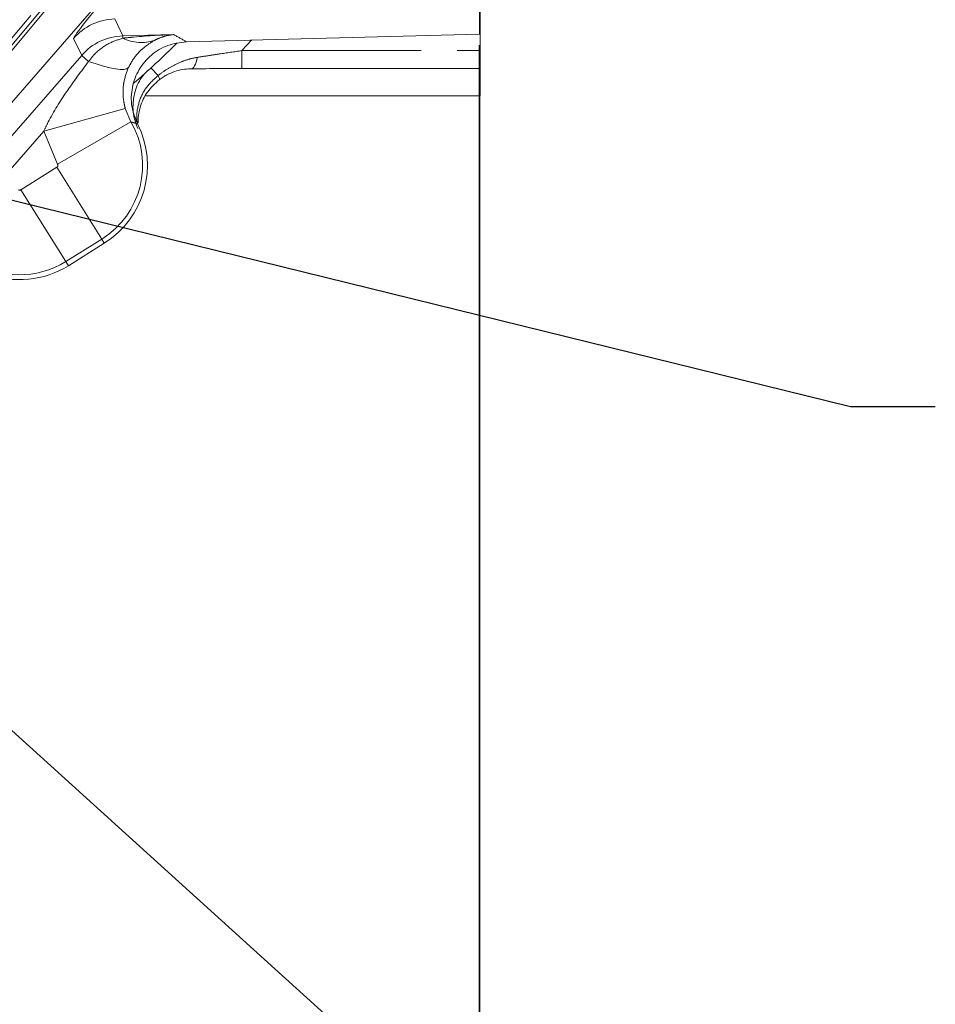
# Model space of a CAD drawing. Units: millimetres. Extents: x 11 to 1180, y 5 to 832.
# Drawn here: x 693 to 726, y 213 to 248 of the extents above; entities that cross this region are included whole.
import ezdxf

# ---------------------------------------------------------------- set-up
doc = ezdxf.new("R2010")
doc.units = ezdxf.units.MM
doc.linetypes.add('PHANTOM', pattern=[12.7, 6.35, -1.27, 1.27, -1.27, 1.27, -1.27])
doc.layers.add('SLD-0', color=7, linetype='Continuous')
doc.styles.add('SLDTEXTSTYLE0', font='TXT', dxfattribs={"width": 0.605})
doc.dimstyles.new('SLDDIMSTYLE0', dxfattribs={"dimtxt": 3, "dimasz": 3, "dimexe": 0, "dimexo": 0.0625, "dimgap": 0.75, "dimtad": 0, "dimdec": 1, "dimlfac": 4, "dimrnd": 1e-09, "dimzin": 12, "dimdsep": 46, "dimtxsty": 'SLDTEXTSTYLE0', "dimsah": 1, "dimcen": 0.09, "dimadec": 0, "dimazin": 0, "dimtfac": 1, "dimtdec": 3, "dimtofl": 0, "dimtmove": 0, "dimatfit": 3, "dimfxl": 0, "dimfrac": 2, "dimtolj": 1, "dimtzin": 12, "dimarcsym": 0})
doc.dimstyles.new('SLDDIMSTYLE3', dxfattribs={"dimtxt": 0, "dimasz": 3, "dimexe": 0, "dimexo": 0.0625, "dimgap": 0, "dimtad": 0, "dimtih": 1, "dimtoh": 1, "dimdec": 0, "dimrnd": 1e-09, "dimzin": 0, "dimdsep": 46, "dimtxsty": 'Standard', "dimsah": 1, "dimcen": 0.09, "dimadec": 0, "dimazin": 0, "dimtfac": 3, "dimtdec": 0, "dimtofl": 0, "dimtmove": 0, "dimatfit": 3, "dimfxl": 0, "dimfrac": 2, "dimtolj": 1, "dimtzin": 0, "dimarcsym": 0})

# ---------------------------------------------------------------- blocks, each defined once
blk = doc.blocks.new('*D12')
at = {"layer": 'SLD-0'}
for p, q in [((709.427, 247.433), (709.427, 122.953)), ((636.402, 148.293), (636.402, 122.953)), ((636.402, 126.128), (666.175, 126.128)), ((709.427, 126.128), (679.655, 126.128))]:
    blk.add_line(p, q, dxfattribs=at)
for points in [[(636.402, 126.128), (639.402, 125.667), (639.402, 126.59)], [(709.427, 126.128), (706.427, 126.59), (706.427, 125.667)]]:
    blk.add_solid(points, dxfattribs=at)
at = {"layer": 'SLD-0', "insert": (667.763, 127.696), "char_height": 3, "attachment_point": 1, "style": 'SLDTEXTSTYLE0'}
blk.add_mtext('292.1', dxfattribs=at)
blk = doc.blocks.new('SW_DATUMTAG_1')
at = {"layer": 'SLD-0', "color": 0}
blk.add_line((-12.933, 113.879), (-12.933, -2.373), dxfattribs=at)

msp = doc.modelspace()

# ---------------------------------------------------------------- linework, layer by layer
at = {"color": 8, "linetype": 'PHANTOM', "lineweight": 0}
for p, q in [((700.078905, 256.275857), (690.416464, 244.760607)), ((696.522444, 248.365612), (696.806287, 247.764392)), ((695.349739, 247.077432), (695.065896, 247.678651)), ((696.806287, 247.764392), (698.604642, 247.8115)), ((696.808408, 247.683449), (696.806287, 247.764392)), ((701.360052, 247.615786), (701.022788, 247.243887)), ((701.022788, 246.608887), (701.022788, 247.243887)), ((701.022788, 247.243887), (709.459211, 247.243887)), ((695.349739, 247.077432), (695.596652, 246.862794)), ((697.803071, 246.632813), (698.051987, 246.361334)), ((696.894929, 245.189165), (694.005785, 244.388592)), ((696.894929, 245.189165), (697.092658, 244.720555)), ((694.005785, 244.388592), (692.504616, 242.661693)), ((694.496676, 243.218987), (694.005785, 244.388592)), ((697.092658, 244.720555), (694.496676, 243.218987)), ((693.198163, 242.317877), (694.470235, 243.112756)), ((696.059448, 240.569483), (694.470235, 243.112756)), ((694.787376, 239.774604), (693.198163, 242.317877)), ((696.059448, 240.569483), (694.787376, 239.774604)), ((696.059448, 240.569483), (696.150734, 240.423394)), ((694.787376, 239.774604), (694.878662, 239.628515))]:
    msp.add_line(p, q, dxfattribs=at)
at = {"color": 7, "linetype": 'Continuous', "lineweight": 15}
for p, q in [((680.883661, 232.969916), (700.290609, 256.098216)), ((681.021349, 233.316814), (700.200594, 256.173748)), ((709.459211, 253.185823), (709.459211, 247.243887)), ((696.158374, 249.185955), (681.560696, 232.393248)), ((709.427461, 248.703426), (709.427461, 247.827111)), ((699.056308, 247.55544), (709.427461, 247.827111)), ((709.459211, 246.608887), (709.459211, 247.243887)), ((688.835968, 239.584195), (695.349739, 247.077432)), ((701.022788, 246.608887), (709.459211, 246.608887)), ((709.459211, 245.639541), (709.459211, 246.608887)), ((697.612335, 245.639541), (709.459211, 245.639541)), ((696.150734, 240.423394), (694.878662, 239.628515))]:
    msp.add_line(p, q, dxfattribs=at)
at = {"color": 8, "linetype": 'PHANTOM', "lineweight": 0, "flags": 128}
for points in [[(697.00141, 246.633335), (696.939415, 246.595708), (696.841077, 246.577181), (696.707761, 246.578009), (696.541317, 246.598181), (696.344056, 246.637418), (696.118715, 246.695174), (695.868423, 246.770649), (695.596652, 246.862794)], [(699.207101, 246.599652), (699.244568, 246.604731), (699.28116, 246.62452), (699.316022, 246.658557), (699.348339, 246.706046), (699.377357, 246.765878), (699.402398, 246.836656), (699.422877, 246.916726), (699.438315, 247.004218)], [(698.096289, 246.213149), (698.101908, 246.217584), (698.104311, 246.226277), (698.10348, 246.239153), (698.099421, 246.256105), (698.092168, 246.276991), (698.081782, 246.301634), (698.068351, 246.329827), (698.051987, 246.361334)]]:
    msp.add_lwpolyline(points, dxfattribs=at)
at = {"color": 8, "linetype": 'PHANTOM', "lineweight": 0}
for centre, radius, start, end in [((696.575462, 246.365577), 2.000738, 91.5184617, 138.9820829), ((697.463247, 249.031915), 1.499058, 244.0979649, 288.2080336), ((694.428497, 243.17955), 3.077735, 302, 30.0459523), ((694.428497, 243.17955), 0.078763, 302, 30.0459523), ((693.156425, 242.384672), 0.078763, 236.600649, 302), ((693.156425, 242.384672), 3.077735, 236.600649, 302)]:
    msp.add_arc(centre, radius, start, end, dxfattribs=at)
at = {"color": 7, "linetype": 'Continuous', "lineweight": 15}
for centre, radius, start, end in [((676.788461, 269.579041), 31.115, 310.9401485, 314.8517961), ((694.428497, 243.17955), 3.25, 302, 26.9280072), ((693.156425, 242.384672), 3.25, 249.0247272, 302)]:
    msp.add_arc(centre, radius, start, end, dxfattribs=at)
at = {"color": 8, "linetype": 'PHANTOM', "lineweight": 0}
for centre, major_axis, ratio, start_param, end_param in [((701.200352, 254.728255), (6.133479, 7.05092), 0.01975181, 2.463145621, 3.132919166), ((696.859041, 245.764917), (-0.853938, 1.808759), 0.999897697, 5.868435192, 6.697156172)]:
    msp.add_ellipse(centre, major_axis=major_axis, ratio=ratio, start_param=start_param, end_param=end_param, dxfattribs=at)
for points, knots in [([(695.596652, 246.862794), (695.661781, 246.947048), (695.857912, 247.200773), (696.273514, 247.512963), (696.638998, 247.629454), (696.808408, 247.683449)], [0, 0, 0, 0, 0.210557093, 0.634077315, 1, 1, 1, 1]), ([(696.808408, 247.683449), (696.907443, 247.694312), (697.502202, 247.759548), (698.101955, 247.795907), (698.60227, 247.811427), (698.604642, 247.8115)], [0, 0, 0, 0, 0.165854209, 0.99604543, 1, 1, 1, 1]), ([(697.931654, 247.607918), (697.795487, 247.527036), (697.548383, 247.38026), (697.189322, 246.993564), (697.043659, 246.714326), (697.00141, 246.633335)], [0, 0, 0, 0, 0.465649242, 0.845015693, 1, 1, 1, 1]), ([(698.604642, 247.8115), (698.603815, 247.811428), (698.50917, 247.803152), (698.321561, 247.769924), (698.098273, 247.692823), (697.96865, 247.62677), (697.931654, 247.607918)], [0, 0, 0, 0, 0.003668442, 0.420191088, 0.834518546, 1, 1, 1, 1]), ([(698.604642, 247.8115), (698.615821, 247.805471), (698.773706, 247.720318), (698.920193, 247.634853), (699.056308, 247.55544)], [0, 0, 0, 0, 0.070805964, 1, 1, 1, 1]), ([(699.438315, 247.004218), (699.565839, 247.024458), (699.695631, 247.044803), (699.956536, 247.085216), (700.087853, 247.105319), (700.484273, 247.165297), (700.751798, 247.204846), (701.022788, 247.243887)], [0, 0, 0, 0, 0.25, 0.25, 0.5, 0.5, 1, 1, 1, 1]), ([(694.005785, 244.388592), (694.058372, 244.498715), (694.293023, 244.990109), (694.817394, 245.824163), (695.333625, 246.51222), (695.596652, 246.862794)], [0, 0, 0, 0, 0.1240887761, 0.5537121419, 1, 1, 1, 1]), ([(698.051987, 246.361334), (698.157657, 246.444556), (698.265646, 246.520492), (698.48693, 246.658634), (698.600611, 246.721027), (698.833175, 246.830743), (698.950765, 246.87753), (699.190503, 246.954275), (699.312624, 246.98427), (699.438315, 247.004218)], [0, 0, 0, 0, 0.25, 0.25, 0.5, 0.5, 0.75, 0.75, 1, 1, 1, 1]), ([(697.00141, 246.633335), (696.934589, 246.451898), (696.830598, 246.169538), (696.807508, 245.769046), (696.827308, 245.46643), (696.875984, 245.266845), (696.894929, 245.189165)], [0, 0, 0, 0, 0.400691996, 0.623572359, 0.853491691, 1, 1, 1, 1]), ([(697.315835, 244.683908), (697.308939, 244.735007), (697.281767, 244.936363), (697.349786, 245.398889), (697.596494, 245.947035), (697.900103, 246.223186), (698.051987, 246.361334)], [0, 0, 0, 0, 0.103308379, 0.407085039, 0.703388239, 1, 1, 1, 1]), ([(697.32612, 244.65138), (697.288142, 244.663174), (697.211204, 244.687068), (697.132509, 244.709298), (697.092658, 244.720555)], [0, 0, 0, 0, 0.493616882, 1, 1, 1, 1])]:
    msp.add_open_spline(points, degree=3, knots=knots, dxfattribs=at)
at = {"color": 7, "linetype": 'Continuous', "lineweight": 15}
for points, knots in [([(699.056308, 247.55544), (698.831946, 247.527446), (698.383216, 247.471457), (697.793871, 247.111198), (697.351703, 246.591335), (697.111736, 245.952776), (697.082818, 245.26995), (697.245761, 244.855683), (697.32612, 244.65138)], [0, 0, 0, 0, 0.167569023, 0.335143892, 0.502579635, 0.66989099, 0.837200475, 1, 1, 1, 1]), ([(697.682985, 246.542626), (697.577589, 246.422677), (697.330288, 246.14123), (697.158732, 245.564421), (697.155402, 244.97573), (697.281542, 244.632365), (697.333779, 244.490171)], [0, 0, 0, 0, 0.215332389, 0.505253211, 0.795116593, 1, 1, 1, 1]), ([(699.207101, 246.599652), (699.109557, 246.598247), (699.014555, 246.589119), (698.827057, 246.55653), (698.734597, 246.533086), (698.549478, 246.470381), (698.45737, 246.431193), (698.321238, 246.359918), (698.276044, 246.334006), (698.185707, 246.2772), (698.140542, 246.246254), (698.096289, 246.213149)], [0, 0, 0, 0, 0.25, 0.25, 0.5, 0.5, 0.75, 0.75, 0.875, 0.875, 1, 1, 1, 1]), ([(701.022788, 246.609104), (700.709668, 246.609104), (700.401795, 246.608299), (699.947393, 246.605953), (699.797178, 246.604978), (699.499388, 246.602624), (699.351503, 246.60124), (699.207101, 246.599652)], [0, 0, 0, 0, 0.5, 0.5, 0.75, 0.75, 1, 1, 1, 1]), ([(698.096289, 246.213149), (697.944158, 246.073547), (697.636282, 245.791028), (697.396273, 245.240415), (697.334367, 244.826088), (697.351979, 244.677807), (697.352583, 244.672725)], [0, 0, 0, 0, 0.316398552, 0.640311877, 0.987670539, 1, 1, 1, 1])]:
    msp.add_open_spline(points, degree=3, knots=knots, dxfattribs=at)

# ---------------------------------------------------------------- block references
at = {"layer": 'SLD-0'}
msp.add_blockref('SW_DATUMTAG_1', (722.360418, 133.554455), dxfattribs=at)

# ---------------------------------------------------------------- dimensions: what is measured, and where the dimension line sits
dim = msp.add_linear_dim(base=(709.427461, 126.128382), p1=(636.402461, 149.562727), p2=(709.427461, 248.703426), dimstyle='SLDDIMSTYLE0', dxfattribs=at)
dim.commit()
dim.dimension.update_dxf_attribs({"geometry": '*D12', "text_midpoint": (672.914961, 126.128382), "dimtype": 160})

# ---------------------------------------------------------------- leaders
for points in [[(687.568498, 243.266452), (722.568999, 234.641388), (725.568999, 234.641388)], [(676.977337, 237.572901), (722.568999, 196.270508), (725.568999, 196.270508)]]:
    msp.add_leader(points, dimstyle='SLDDIMSTYLE3', dxfattribs=at)

doc.saveas('drawing.dxf')
